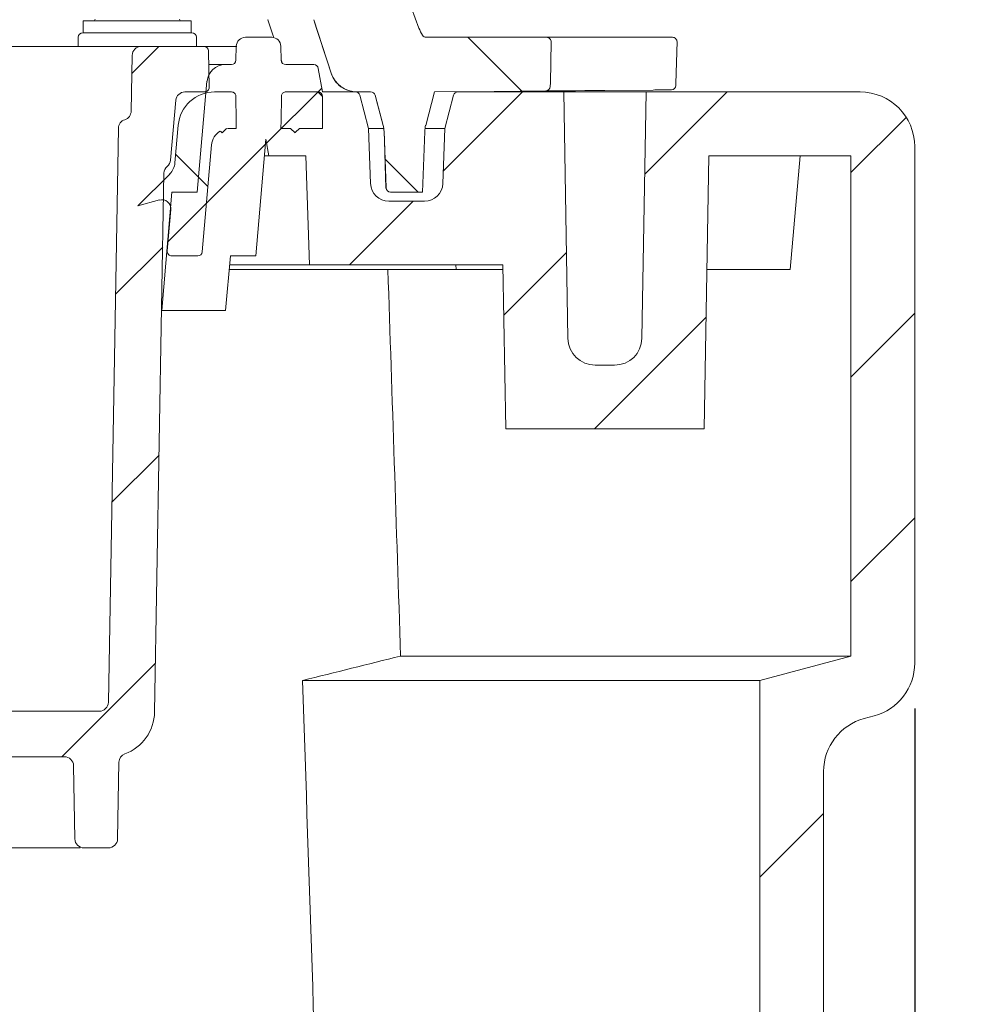
# Model space of a CAD drawing. Units: millimetres. Extents: x 271 to 1253, y 256 to 870.
# Drawn here: x 945 to 1049, y 566 to 674 of the extents above; entities that cross this region are included whole.
import ezdxf

# ---------------------------------------------------------------- set-up
doc = ezdxf.new("R2010")
doc.units = ezdxf.units.MM
doc.header["$LTSCALE"] = 5
doc.linetypes.add('SLD-Durchgehend', pattern=[0])
doc.layers.add('MAßLINIE_MAßZEICHNUNGEN', color=7, linetype='SLD-Durchgehend')
doc.styles.add('SLDTEXTSTYLE0', font='Opinion Pro')
doc.dimstyles.new('SLDDIMSTYLE0', dxfattribs={"dimtxt": 26.458333, "dimasz": 17.5, "dimexe": 0, "dimexo": 0.0625, "dimgap": 6.614583, "dimtad": 0, "dimdec": 0, "dimrnd": 1e-09, "dimzin": 12, "dimdsep": 46, "dimtxsty": 'SLDTEXTSTYLE0', "dimsah": 1, "dimcen": 0.09, "dimadec": 0, "dimazin": 3, "dimtfac": 1, "dimtdec": 0, "dimtofl": 0, "dimtmove": 0, "dimatfit": 3, "dimfxl": 0, "dimfrac": 2, "dimtolj": 1, "dimtzin": 12, "dimarcsym": 0})
doc.dimstyles.new('SLDDIMSTYLE1', dxfattribs={"dimtxt": 26.458333, "dimasz": 17.5, "dimexe": 0, "dimexo": 0.0625, "dimgap": 6.614583, "dimtad": 0, "dimdec": 0, "dimrnd": 1e-09, "dimzin": 12, "dimdsep": 46, "dimtxsty": 'SLDTEXTSTYLE0', "dimsah": 1, "dimcen": 0.09, "dimadec": 0, "dimazin": 3, "dimtfac": 1, "dimtdec": 0, "dimtmove": 0, "dimatfit": 0, "dimfxl": 0, "dimfrac": 2, "dimtolj": 1, "dimtzin": 12, "dimarcsym": 0})

# ---------------------------------------------------------------- blocks, each defined once
blk = doc.blocks.new('SW_HATCH_0')
at = {"color": 0, "linetype": 'SLD-Durchgehend', "lineweight": 18}
for p, q in [((-32.86, -88.22), (-26.95, -94.13)), ((-66.76, -89.22), (-69.73, -92.18)), ((-48.89, -93.8), (-54.94, -99.84)), ((-49.31, -94.22), (-48.82, -94.71)), ((-26.86, -94.22), (-35.56, -102.91)), ((-4.41, -94.22), (-13.45, -103.26)), ((15.25, -97.01), (9.18, -103.07)), ((-55.06, -99.96), (-65.8, -110.7)), ((-64.92, -101.06), (-61.38, -104.6)), ((-41.95, -101.58), (-38.31, -105.22)), ((-38.86, -106.22), (-45.86, -113.22)), ((-66.34, -111.25), (-71.52, -116.42)), ((-22.04, -111.84), (-28.92, -118.72)), ((16.18, -118.52), (9.18, -125.52)), ((-6.73, -118.98), (-18.96, -131.22)), ((-66.74, -134.09), (-71.92, -139.27)), ((16.18, -140.98), (9.18, -147.98)), ((-67.14, -156.94), (-77.41, -167.22)), ((6.18, -173.43), (-0.82, -180.43))]:
    blk.add_line(p, q, dxfattribs=at)
blk = doc.blocks.new('_D')
at = {"layer": 'MAßLINIE_MAßZEICHNUNGEN', "color": 7}
for p, q in [((988.87, 740.37), (1181.88, 740.37)), ((1176.88, 740.37), (1176.88, 590.31)), ((1176.88, 389.37), (1176.88, 536.51)), ((989.79, 389.37), (1181.88, 389.37))]:
    blk.add_line(p, q, dxfattribs=at)
for points in [[(1176.88, 740.37), (1169.38, 722.87), (1184.38, 722.87)], [(1176.88, 389.37), (1184.38, 406.87), (1169.38, 406.87)]]:
    blk.add_solid(points, dxfattribs=at)
at = {"layer": 'MAßLINIE_MAßZEICHNUNGEN', "color": 7, "insert": (1161.54, 536.51), "char_height": 26.458, "attachment_point": 1, "rotation": 90, "style": 'SLDTEXTSTYLE0'}
blk.add_mtext('351', dxfattribs=at)
blk = doc.blocks.new('_D_1')
at = {"layer": 'MAßLINIE_MAßZEICHNUNGEN', "color": 7}
for p, q in [((1098.44, 762.37), (1098.44, 792.37)), ((1039.87, 762.37), (1103.44, 762.37)), ((1039.87, 718.37), (1103.44, 718.37)), ((1098.44, 718.37), (1098.44, 674.28))]:
    blk.add_line(p, q, dxfattribs=at)
for points in [[(1098.44, 762.37), (1105.94, 779.87), (1090.94, 779.87)], [(1098.44, 718.37), (1090.94, 700.87), (1105.94, 700.87)]]:
    blk.add_solid(points, dxfattribs=at)
at = {"layer": 'MAßLINIE_MAßZEICHNUNGEN', "color": 7, "char_height": 26.458, "attachment_point": 1, "rotation": 90, "style": 'SLDTEXTSTYLE0'}
for s, insert in [('OD 40', (1103.04, 583.14)), ('DN 32', (1063.16, 583.63))]:
    blk.add_mtext(s, dxfattribs=dict(at, insert=insert))
blk = doc.blocks.new('_D_2')
at = {"layer": 'MAßLINIE_MAßZEICHNUNGEN', "color": 7}
for p, q in [((973.84, 782.64), (1238.51, 782.64)), ((1233.51, 782.64), (1233.51, 593.76)), ((1233.51, 389.37), (1233.51, 533.06)), ((991.47, 389.37), (1238.51, 389.37))]:
    blk.add_line(p, q, dxfattribs=at)
for points in [[(1233.51, 782.64), (1226.01, 765.14), (1241.01, 765.14)], [(1233.51, 389.37), (1241.01, 406.87), (1226.01, 406.87)]]:
    blk.add_solid(points, dxfattribs=at)
at = {"layer": 'MAßLINIE_MAßZEICHNUNGEN', "color": 7, "insert": (1218.17, 533.06), "char_height": 26.458, "attachment_point": 1, "rotation": 90, "style": 'SLDTEXTSTYLE0'}
blk.add_mtext('393', dxfattribs=at)
blk = doc.blocks.new('_D_5')
at = {"layer": 'MAßLINIE_MAßZEICHNUNGEN', "color": 7}
for p, q in [((1043.37, 598.66), (1043.37, 329.92)), ((453.37, 523.98), (453.37, 329.92)), ((453.37, 334.92), (675.51, 334.92)), ((1043.37, 334.92), (774.7, 334.92))]:
    blk.add_line(p, q, dxfattribs=at)
for points in [[(453.37, 334.92), (470.87, 327.42), (470.87, 342.42)], [(1043.37, 334.92), (1025.87, 342.42), (1025.87, 327.42)]]:
    blk.add_solid(points, dxfattribs=at)
at = {"layer": 'MAßLINIE_MAßZEICHNUNGEN', "color": 7, "char_height": 26.458, "attachment_point": 1, "style": 'SLDTEXTSTYLE0'}
for s, insert in [('%%c', (675.51, 348.86)), ('590', (713.4, 348.86))]:
    blk.add_mtext(s, dxfattribs=dict(at, insert=insert))
blk = doc.blocks.new('_D_6')
at = {"layer": 'MAßLINIE_MAßZEICHNUNGEN', "color": 7}
for p, q in [((1043.37, 598.66), (1043.37, 269.92)), ((373.37, 536.42), (373.37, 269.92)), ((373.37, 274.92), (667.4, 274.92)), ((1043.37, 274.92), (725.9, 274.92))]:
    blk.add_line(p, q, dxfattribs=at)
for points in [[(373.37, 274.92), (390.87, 267.42), (390.87, 282.42)], [(1043.37, 274.92), (1025.87, 282.42), (1025.87, 267.42)]]:
    blk.add_solid(points, dxfattribs=at)
at = {"layer": 'MAßLINIE_MAßZEICHNUNGEN', "color": 7, "insert": (667.4, 290.26), "char_height": 26.458, "attachment_point": 1, "style": 'SLDTEXTSTYLE0'}
blk.add_mtext('670', dxfattribs=at)

msp = doc.modelspace()

# ---------------------------------------------------------------- linework, layer by layer
at = {"color": 7, "linetype": 'SLD-Durchgehend', "lineweight": 18}
for p, q in [((985.08, 684.06), (988.97, 673.38)), ((952.14, 674.17), (952.14, 672.87)), ((952.14, 674.17), (958.07, 674.17)), ((958.07, 674.17), (963.99, 674.17)), ((963.99, 672.87), (963.99, 674.17)), ((972.4, 674.3), (973.06, 672.33)), ((972.41, 674.3), (972.4, 674.3)), ((977.42, 674.3), (979.32, 668.45)), ((952.08, 672.87), (958.07, 672.87)), ((958.07, 672.87), (964.05, 672.87)), ((951.58, 672.38), (951.57, 671.37)), ((964.57, 671.37), (964.55, 672.38)), ((968.93, 671.4), (968.89, 669.86)), ((969.93, 672.37), (972.82, 672.37)), ((973.86, 669.86), (973.82, 671.4)), ((989.77, 672.37), (1002.97, 672.37)), ((1002.97, 672.37), (1009.37, 672.37)), ((1003.39, 667.37), (1003.47, 671.87)), ((1009.37, 672.37), (1014.79, 672.37)), ((1017.17, 667.28), (1017.29, 671.9)), ((896.7, 671.37), (958.5, 671.37)), ((957.39, 664.26), (957.5, 670.39)), ((958.5, 671.37), (965.38, 671.37)), ((965.38, 671.37), (966.99, 671.37)), ((965.95, 666.88), (965.88, 670.88)), ((966.99, 671.37), (967.69, 671.37)), ((965.91, 669.37), (967.71, 669.37)), ((967.71, 669.37), (968.39, 669.37)), ((973.86, 669.9), (973.97, 669.58)), ((974.36, 669.37), (977.43, 669.37)), ((978.37, 666.37), (977.92, 668.96)), ((965.71, 667.55), (964.65, 655.37)), ((1003.38, 666.97), (1003.39, 667.37)), ((1017.16, 667.02), (1017.17, 667.39)), ((963.29, 666.37), (965.45, 666.37)), ((966.54, 666.37), (968.38, 666.37)), ((974.37, 666.37), (977.87, 666.37)), ((978.37, 666.37), (981.99, 666.37)), ((982.17, 666.37), (981.99, 666.37)), ((982.18, 666.37), (983.67, 666.37)), ((983.45, 662.37), (982.47, 666)), ((984.16, 666), (985.04, 662.7)), ((989.71, 662.7), (990.69, 666.37)), ((990.68, 666.37), (997.21, 666.43)), ((992.77, 666), (991.8, 662.37)), ((993.26, 666.37), (1004.85, 666.37)), ((997.21, 666.43), (1002.89, 666.48)), ((1005.32, 639.32), (1004.85, 666.37)), ((1013.9, 666.37), (1004.85, 666.37)), ((1014.67, 666.58), (1009.38, 666.54)), ((1013.9, 666.37), (1013.43, 639.32)), ((1013.9, 666.37), (1037.37, 666.37)), ((961.72, 658.88), (962.29, 665.46)), ((978.37, 665.87), (978.37, 662.37)), ((954.89, 599.36), (955.99, 662.39)), ((962.55, 662.72), (962.19, 658.6)), ((967.84, 662.34), (967.38, 661.87)), ((968.21, 662.37), (968.91, 662.37)), ((973.83, 662.37), (974.87, 662.37)), ((975.37, 661.87), (974.87, 662.37)), ((975.87, 662.37), (978.37, 662.37)), ((983.66, 656.3), (983.45, 662.37)), ((985.14, 662.37), (983.45, 662.37)), ((985.14, 662.03), (985.36, 655.86)), ((989.37, 655.37), (989.61, 662.03)), ((991.8, 662.37), (989.64, 662.37)), ((991.8, 662.37), (991.59, 656.3)), ((972.18, 661.17), (971.06, 648.37)), ((972.5, 659.37), (972.18, 661.17)), ((965.19, 648.83), (966.21, 660.55)), ((1043.37, 660.37), (1043.37, 603.66)), ((972.5, 659.37), (972.03, 659.37)), ((972.5, 659.37), (976.55, 659.37)), ((976.97, 647.37), (976.55, 659.37)), ((1020.78, 659.37), (1020.25, 629.37)), ((1020.78, 659.37), (1036.37, 659.37)), ((1029.71, 646.87), (1030.81, 659.37)), ((1036.37, 659.37), (1036.37, 604.43)), ((961.62, 657.36), (958.13, 653.87)), ((959.96, 598.29), (960.99, 657.44)), ((961.87, 655.37), (960.74, 642.37)), ((964.65, 655.37), (961.87, 655.37)), ((985.86, 655.37), (989.37, 655.37)), ((958.13, 653.87), (960.49, 654.51)), ((989.59, 654.37), (985.66, 654.37)), ((961.74, 653.45), (961.35, 648.92)), ((961.84, 648.37), (964.69, 648.37)), ((968.29, 648.37), (967.76, 642.37)), ((971.06, 648.37), (968.29, 648.37)), ((968.16, 646.87), (993.07, 646.87)), ((976.97, 647.37), (968.2, 647.37)), ((998.18, 647.37), (976.97, 647.37)), ((993.03, 647.37), (993.07, 646.87)), ((993.07, 646.87), (998.19, 646.87)), ((998.49, 629.37), (998.18, 647.37)), ((1020.56, 646.87), (1029.71, 646.87)), ((960.74, 642.37), (960.73, 642.37)), ((960.74, 642.37), (967.76, 642.37)), ((1008.32, 636.37), (1010.43, 636.37)), ((998.49, 629.37), (1020.25, 629.37)), ((1036.37, 604.43), (986.96, 604.43)), ((1036.37, 604.43), (1026.37, 601.75)), ((1026.37, 601.75), (976.2, 601.75)), ((1026.37, 601.75), (1026.37, 534.43)), ((953.89, 598.37), (894.58, 598.37)), ((1038.93, 597.86), (1037.82, 597.57)), ((950.07, 593.37), (924.56, 593.37)), ((956.05, 592.77), (955.9, 584.36)), ((951.07, 592.39), (951.21, 584.36)), ((1033.37, 591.77), (1033.37, 533.66)), ((951.1, 583.37), (909.26, 583.37)), ((952.21, 583.37), (952.1, 583.37)), ((952.21, 583.37), (954.9, 583.37))]:
    msp.add_line(p, q, dxfattribs=at)
at = {"color": 7, "linetype": 'SLD-Durchgehend', "lineweight": 18, "flags": 128}
for points in [[(977.42, 674.3), (977.73, 673.35), (978.96, 669.55), (979.32, 668.45)], [(984.15, 666), (984.41, 665.04), (985.04, 662.7)], [(1009.38, 666.54), (1008.25, 666.53), (1007.16, 666.52), (1006.13, 666.51), (1005.21, 666.5), (1004.41, 666.49), (1003.76, 666.49), (1003.28, 666.48), (1002.99, 666.48), (1002.89, 666.48)], [(968.91, 662.37), (968.91, 663.25), (968.88, 665.88)], [(973.87, 665.88), (973.84, 663.25), (973.83, 662.37)], [(967.17, 662.08), (967.22, 662.03), (967.38, 661.87)], [(975.37, 661.87), (975.43, 661.94), (975.87, 662.37)], [(985.14, 662.03), (985.17, 661.03), (985.31, 657.04), (985.35, 655.86)]]:
    msp.add_lwpolyline(points, dxfattribs=at)
at = {"color": 7, "linetype": 'SLD-Durchgehend', "lineweight": 18}
for centre, radius, start, end in [((953.23, 674.37), 0.2, 270, 353.6206), ((962.9, 674.37), 0.2, 186.3794, 270), ((952.08, 672.37), 0.5, 90, 179), ((964.05, 672.37), 0.5, 1, 90), ((992.73, 674.75), 4, 200, 212.3782), ((989.77, 672.87), 0.5, 212.3782, 270), ((969.93, 671.37), 1, 90, 178.5), ((972.82, 671.37), 1, 1.5, 90), ((1002.97, 671.87), 0.5, 359, 90), ((1016.79, 671.87), 0.5, 359.0811, 90.0209), ((958.5, 670.37), 1, 90, 179), ((965.38, 670.87), 0.5, 1, 90), ((967.71, 667.37), 2, 90, 175), ((968.39, 669.87), 0.5, 270, 358.5), ((974.36, 669.87), 0.5, 181.5, 270), ((977.43, 668.87), 0.5, 10, 90), ((982.18, 669.37), 3, 198, 270), ((1016.66, 667.1), 0.5, 270.4787, 357.5858), ((963.29, 665.37), 1, 90, 175), ((966.54, 662.37), 4, 90, 175), ((965.45, 666.87), 0.5, 270, 1), ((977.87, 665.87), 0.5, 0, 90), ((981.99, 665.87), 0.5, 15, 90), ((983.67, 665.87), 0.5, 15, 90), ((993.26, 665.87), 0.5, 90, 165), ((1002.88, 666.98), 0.5, 270.5, 359), ((1037.37, 660.37), 6, 0, 90), ((956.39, 664.28), 1, 287.5054, 359), ((956.99, 662.37), 1, 107.5054, 179), ((968.21, 660.37), 2, 121.3006, 175), ((968.21, 660.37), 2, 90, 100.4528), ((982.14, 661.93), 3, 2, 15), ((992.6, 661.93), 3, 165, 178), ((960.72, 658.97), 1, 309.4074, 355), ((960.2, 658.77), 2, 315, 355), ((961.99, 657.43), 1, 129.4074, 179), ((985.66, 656.37), 2, 182, 270), ((989.59, 656.37), 2, 270, 358), ((985.85, 655.87), 0.5, 181.9989, 269.9995), ((985.86, 655.87), 0.5, 182, 270), ((960.75, 653.54), 1, 355, 105), ((961.84, 648.87), 0.5, 175, 270), ((964.69, 648.87), 0.5, 270, 355), ((1008.32, 639.37), 3, 181, 270), ((1010.43, 639.37), 3, 270, 359), ((1037.37, 603.66), 6, 285, 0), ((953.89, 599.37), 1, 270, 359), ((954.96, 598.37), 5, 290.3321, 359), ((1039.37, 591.77), 6, 105, 180), ((957.05, 592.75), 1, 110.3321, 179), ((950.07, 592.37), 1, 1, 90), ((952.21, 584.37), 1, 181, 270), ((954.9, 584.37), 1, 270, 359)]:
    msp.add_arc(centre, radius, start, end, dxfattribs=at)
for major_axis, start_param, end_param in [((-49.27, 5399.96), 5.137293, 5.14594), ((-47.53, 5209.15), 5.139136, 5.153383)]:
    msp.add_ellipse((753.37, -1623.94), major_axis=major_axis, ratio=0.051607, start_param=start_param, end_param=end_param, dxfattribs=at)
for points, knots in [([(1014.79, 672.37), (1015.02, 672.37), (1015.47, 672.37), (1016.07, 672.37), (1016.52, 672.37), (1016.77, 672.37), (1016.77, 672.37), (1016.77, 672.37)], [0, 0, 0, 0, 0.214562, 0.429124, 0.643609, 0.858027, 1, 1, 1, 1]), ([(967.69, 671.37), (968.01, 671.37), (968.64, 671.37), (969.02, 671.37), (968.97, 671.37), (968.96, 671.37)], [0, 0, 0, 0, 0.4302644, 0.8605293, 1, 1, 1, 1]), ([(979.32, 668.45), (979.52, 667.84), (979.9, 667.32), (980.67, 666.76), (980.95, 666.62), (981.55, 666.42), (981.86, 666.37), (982.17, 666.37)], [0, 0, 0, 0, 0.5, 0.5, 0.75, 0.75, 1, 1, 1, 1]), ([(968.38, 666.37), (968.39, 666.37), (968.46, 666.37), (968.57, 666.35), (968.7, 666.27), (968.8, 666.16), (968.87, 666.02), (968.88, 665.92), (968.88, 665.88)], [0, 0, 0, 0, 0.050794, 0.266908, 0.402661, 0.618385, 0.834122, 1, 1, 1, 1]), ([(973.87, 665.88), (973.87, 665.91), (973.87, 665.98), (973.91, 666.1), (974, 666.23), (974.13, 666.33), (974.27, 666.37), (974.34, 666.37), (974.37, 666.37)], [0, 0, 0, 0, 0.132389, 0.266591, 0.482278, 0.697943, 0.913856, 1, 1, 1, 1]), ([(983.67, 666.37), (983.78, 666.37), (983.89, 666.34), (984.06, 666.2), (984.12, 666.11), (984.15, 666)], [0, 0, 0, 0, 0.5, 0.5, 1, 1, 1, 1]), ([(1016.64, 666.6), (1016.64, 666.6), (1016.64, 666.6), (1016.39, 666.6), (1015.94, 666.6), (1015.34, 666.59), (1014.89, 666.59), (1014.67, 666.58)], [0, 0, 0, 0, 0.141857, 0.356229, 0.570736, 0.785369, 1, 1, 1, 1]), ([(951.81, 583.37), (951.76, 583.37), (951.59, 583.37), (951.3, 583.37), (951.1, 583.37)], [0, 0, 0, 0, 0.353525, 1, 1, 1, 1])]:
    msp.add_open_spline(points, degree=3, knots=knots, dxfattribs=at)
for points in [[(985.04, 662.7), (985.1, 662.48), (985.13, 662.26), (985.14, 662.03)], [(986.96, 604.43), (983.37, 603.53), (979.78, 602.64), (976.2, 601.75)]]:
    msp.add_open_spline(points, degree=3, dxfattribs=at)

# ---------------------------------------------------------------- block references
msp.add_blockref('SW_HATCH_0', (1027.19, 760.59), dxfattribs=at)

# ---------------------------------------------------------------- dimensions: what is measured, and where the dimension line sits
at = {"layer": 'MAßLINIE_MAßZEICHNUNGEN', "color": 7}
for base, p1, p2, angle, text, dimstyle, picture, middle in [((1098.44, 718.37), (1034.87, 762.37), (1034.87, 718.37), 90, 'DN 32\\POD 40', 'SLDDIMSTYLE1', '_D_1', (1098.44, 628.71)), ((1043.37, 334.92), (453.37, 528.98), (1043.37, 603.66), 0, '%%c<>', 'SLDDIMSTYLE0', '_D_5', (725.11, 334.92))]:
    dim = msp.add_linear_dim(base=base, p1=p1, p2=p2, angle=angle, text=text, dimstyle=dimstyle, dxfattribs=at)
    dim.commit()
    dim.dimension.update_dxf_attribs({"geometry": picture, "text_midpoint": middle, "dimtype": 160})
for base, p1, p2, picture, middle in [((1233.51, 782.64), (986.47, 389.37), (968.84, 782.64), '_D_2', (1233.51, 563.41)), ((1176.88, 389.37), (983.87, 740.37), (984.79, 389.37), '_D', (1176.88, 563.41))]:
    dim = msp.add_linear_dim(base=base, p1=p1, p2=p2, angle=90, dimstyle='SLDDIMSTYLE0', dxfattribs=at)
    dim.commit()
    dim.dimension.update_dxf_attribs({"geometry": picture, "text_midpoint": middle, "dimtype": 160})
dim = msp.add_linear_dim(base=(1043.37, 274.92), p1=(373.37, 541.42), p2=(1043.37, 603.66), dimstyle='SLDDIMSTYLE0', dxfattribs=at)
dim.commit()
dim.dimension.update_dxf_attribs({"geometry": '_D_6', "text_midpoint": (696.65, 274.92), "dimtype": 160})

doc.saveas('drawing.dxf')
